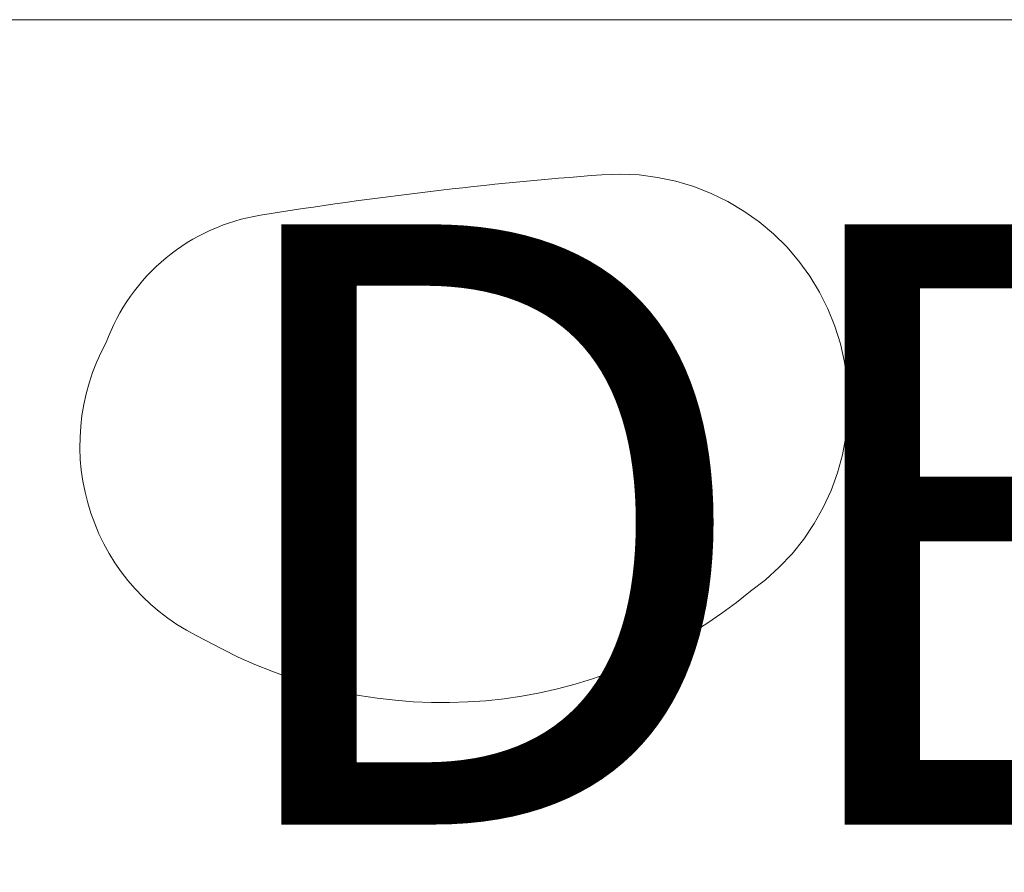
# Model space of a CAD drawing. Units: centimetres. Extents: x -9674 to 21826, y -10075 to 9936.
# Drawn here: x 4759 to 4832, y -6728 to -6666 of the extents above; entities that cross this region are included whole.
import ezdxf

# ---------------------------------------------------------------- set-up
doc = ezdxf.new("R2010")
doc.units = ezdxf.units.CM
doc.header["$LTSCALE"] = 63.5
doc.header["$PDMODE"] = 1
doc.header["$PDSIZE"] = -2
doc.layers.get('0').update_dxf_attribs({"lineweight": 0})
for name, color, linetype, lineweight in [('003', 251, 'Continuous', 0), ('Cota', 7, 'Continuous', 0), ('Texto', 7, 'Continuous', 0), ('ÁreasPermeáveis', 8, 'Continuous', 0)]:
    doc.layers.add(name, color=color, linetype=linetype, lineweight=lineweight)
doc.styles.add('Arial', font='ARIAL.TTF')
doc.dimstyles.new('padrao', dxfattribs={"dimtxt": 37.89605, "dimasz": 22.518005, "dimexe": 50, "dimexo": 39.75, "dimgap": 0.02, "dimtad": 1, "dimzin": 11, "dimtxsty": 'Arial', "dimblk": 'DOT', "dimcen": 0, "dimdle": 0.12, "dimaunit": 1, "dimazin": 0, "dimtfac": 0.8, "dimtix": 1, "dimtmove": 0, "dimatfit": 0, "dimldrblk": 'DOT', "dimfxl": 0, "dimfrac": 2, "dimtolj": 1, "dimtzin": 11, "dimarcsym": 0})

# ---------------------------------------------------------------- blocks, each defined once
blk = doc.blocks.new('*D334')
at = {"layer": 'Cota', "lineweight": -2}
h = blk.add_hatch(color=0, dxfattribs=at)
edge = h.paths.add_edge_path()
edge.add_arc((14103.339, 2625.355), 11.259, 0, 360, ccw=False)
h = blk.add_hatch(color=0, dxfattribs=at)
edge = h.paths.add_edge_path()
edge.add_arc((14402.846, 2315.761), 11.259, 0, 360, ccw=False)
at = {"layer": 'Cota', "color": 0, "lineweight": -2}
for centre in [(14103.339, 2625.355), (14402.846, 2315.761)]:
    blk.add_circle(centre, 11.259, dxfattribs=at)
blk.add_arc((14456.476, 2667.315), 355.621, 186.77609, 261.32634, dxfattribs=at)
at = {"layer": 'Defpoints', "color": 0, "lineweight": 0}
for p in [(14456.476, 2667.315), (-7440.619, 65.509), (12960.275, -7140.564)]:
    blk.add_point(p, dxfattribs=at)
at = {"layer": 'Cota', "color": 0, "lineweight": 0, "insert": (14095.971, 2498.574), "char_height": 44.21206, "attachment_point": 1, "rotation": 315.93461, "line_spacing_factor": 0.96736, "style": 'Arial'}
blk.add_mtext('74° 33\' 1" ', dxfattribs=at)
blk = doc.blocks.new('_DOT')
at = {"color": 0, "linetype": 'ByBlock', "lineweight": -2}
blk.add_line((-0.5, 0), (-1, 0), dxfattribs=at)
at = {"color": 0, "linetype": 'ByBlock', "lineweight": -2, "const_width": 0.5}
blk.add_lwpolyline([(-0.25, 0, 1), (0.25, 0, 1)], format="xyb", close=True, dxfattribs=at)
blk = doc.blocks.new('*D373')
at = {"layer": 'Cota', "lineweight": -2}
h = blk.add_hatch(color=0, dxfattribs=at)
edge = h.paths.add_edge_path()
edge.add_arc((12995.833, -6907.471), 11.259, 0, 360, ccw=False)
h = blk.add_hatch(color=0, dxfattribs=at)
edge = h.paths.add_edge_path()
edge.add_arc((12724.484, -7140.564), 11.259, 0, 360, ccw=False)
at = {"layer": 'Cota', "color": 0, "lineweight": -2}
for centre in [(12995.833, -6907.471), (12724.484, -7140.564)]:
    blk.add_circle(centre, 11.259, dxfattribs=at)
blk.add_arc((12960.275, -7140.564), 235.79, 81.32634, 180, dxfattribs=at)
at = {"layer": 'Defpoints', "color": 0, "lineweight": 0}
for p in [(14456.476, 2667.315), (-6804.41, -7140.564), (12960.275, -7140.564)]:
    blk.add_point(p, dxfattribs=at)
at = {"layer": 'Cota', "color": 0, "lineweight": 0, "insert": (12641.717, -7022.012), "char_height": 44.21206, "attachment_point": 1, "rotation": 41.70223, "line_spacing_factor": 0.96736, "style": 'Arial'}
blk.add_mtext('98° 40\' 25" ', dxfattribs=at)

msp = doc.modelspace()

# ---------------------------------------------------------------- linework, layer by layer
at = {"layer": '003', "color": 9, "linetype": 'Continuous', "lineweight": 0}
for points in [[(8835.82, -6165.564), (9750.601, -6165.564), (10342.371, -2281.604), (10837.364, -2357.142), (10180.11, -6665.564), (-6029.07, -6665.564), (-7038.452, -365.046)], [(4773.172, -6711.281), (4772.44, -6710.929), (4771.727, -6710.54), (4771.036, -6710.115), (4770.367, -6709.654), (4769.723, -6709.16), (4769.105, -6708.633), (4768.515, -6708.075), (4767.955, -6707.488), (4767.426, -6706.872), (4766.929, -6706.23), (4766.466, -6705.563), (4766.038, -6704.873), (4765.646, -6704.162), (4765.291, -6703.432), (4764.974, -6702.684), (4764.697, -6701.921), (4764.459, -6701.145), (4764.261, -6700.357), (4764.104, -6699.561), (4763.989, -6698.757), (4763.915, -6697.948), (4763.883, -6697.137), (4763.893, -6696.325), (4763.944, -6695.515), (4764.038, -6694.708), (4764.172, -6693.908), (4764.348, -6693.115), (4764.565, -6692.333), (4764.821, -6691.562), (4765.117, -6690.806), (4765.452, -6690.066), (4765.824, -6689.345), (4765.997, -6688.894), (4766.185, -6688.45), (4766.388, -6688.012), (4766.605, -6687.581), (4766.836, -6687.157), (4767.081, -6686.742), (4767.34, -6686.334), (4767.612, -6685.936), (4767.897, -6685.547), (4768.195, -6685.167), (4768.506, -6684.798), (4768.828, -6684.438), (4769.162, -6684.09), (4769.508, -6683.753), (4769.864, -6683.428), (4770.231, -6683.115), (4770.608, -6682.814), (4770.995, -6682.525), (4771.392, -6682.25), (4771.797, -6681.988), (4772.21, -6681.739), (4772.632, -6681.505), (4773.061, -6681.284), (4773.498, -6681.078), (4773.94, -6680.886), (4774.389, -6680.709), (4774.844, -6680.548), (4775.304, -6680.401), (4775.768, -6680.269), (4776.236, -6680.153), (4776.708, -6680.053), (4777.184, -6679.968), (4777.965, -6679.843), (4778.747, -6679.72), (4779.53, -6679.599), (4780.312, -6679.48), (4781.096, -6679.363), (4781.879, -6679.248), (4782.662, -6679.136), (4783.446, -6679.025), (4784.231, -6678.916), (4785.015, -6678.81), (4785.8, -6678.705), (4786.585, -6678.603), (4787.37, -6678.502), (4788.156, -6678.404), (4788.942, -6678.308), (4789.728, -6678.214), (4790.514, -6678.121), (4791.301, -6678.031), (4792.087, -6677.943), (4792.874, -6677.857), (4793.662, -6677.773), (4794.449, -6677.691), (4795.237, -6677.612), (4796.025, -6677.534), (4796.813, -6677.458), (4797.601, -6677.385), (4798.389, -6677.313), (4799.178, -6677.244), (4799.967, -6677.176), (4800.756, -6677.111), (4801.545, -6677.048), (4802.334, -6676.987), (4803.709, -6676.938), (4805.082, -6677.002), (4806.446, -6677.177), (4807.791, -6677.462), (4809.109, -6677.856), (4810.39, -6678.356), (4811.626, -6678.958), (4812.809, -6679.659), (4813.931, -6680.454), (4814.984, -6681.338), (4815.962, -6682.305), (4816.859, -6683.347), (4817.667, -6684.46), (4818.382, -6685.634), (4819, -6686.863), (4819.515, -6688.138), (4819.925, -6689.45), (4820.226, -6690.792), (4820.418, -6692.154), (4820.498, -6693.526), (4820.466, -6694.901), (4820.322, -6696.269), (4820.067, -6697.62), (4819.704, -6698.946), (4819.233, -6700.238), (4818.659, -6701.488), (4817.985, -6702.686), (4817.216, -6703.826), (4816.357, -6704.9), (4815.413, -6705.9), (4814.391, -6706.82), (4813.298, -6707.653), (4812.253, -6708.491), (4811.178, -6709.289), (4810.073, -6710.046), (4808.94, -6710.76), (4807.781, -6711.431), (4806.598, -6712.058), (4805.391, -6712.64), (4804.164, -6713.175), (4802.917, -6713.664), (4801.653, -6714.105), (4800.373, -6714.499), (4799.079, -6714.843), (4797.773, -6715.139), (4796.457, -6715.385), (4795.132, -6715.58), (4793.801, -6715.726), (4792.465, -6715.822), (4791.127, -6715.866), (4789.787, -6715.861), (4788.449, -6715.804), (4787.115, -6715.697), (4785.785, -6715.54), (4784.462, -6715.332), (4783.148, -6715.075), (4781.844, -6714.768), (4780.553, -6714.413), (4779.276, -6714.008), (4778.016, -6713.556), (4776.774, -6713.056), (4775.551, -6712.51), (4774.35, -6711.918), (4773.172, -6711.281)]]:
    msp.add_lwpolyline(points, dxfattribs=at)
at = {"layer": 'ÁreasPermeáveis', "color": 9, "lineweight": 0, "flags": 128}
for points in [[(5571.553, -7125.564), (5571.553, -6665.564), (3961.553, -6665.564), (3961.553, -7125.564)], [(4772.44, -6710.929), (4771.727, -6710.54), (4771.036, -6710.115), (4770.367, -6709.654), (4769.723, -6709.16), (4769.105, -6708.633), (4768.515, -6708.075), (4767.955, -6707.488), (4767.426, -6706.872), (4766.929, -6706.23), (4766.466, -6705.563), (4766.038, -6704.873), (4765.646, -6704.162), (4765.291, -6703.432), (4764.974, -6702.684), (4764.697, -6701.921), (4764.459, -6701.145), (4764.261, -6700.357), (4764.104, -6699.561), (4763.989, -6698.757), (4763.915, -6697.948), (4763.883, -6697.137), (4763.893, -6696.325), (4763.944, -6695.515), (4764.038, -6694.708), (4764.172, -6693.908), (4764.348, -6693.115), (4764.565, -6692.333), (4764.821, -6691.562), (4765.117, -6690.806), (4765.452, -6690.066), (4765.824, -6689.345), (4765.997, -6688.894), (4766.185, -6688.45), (4766.388, -6688.012), (4766.605, -6687.581), (4766.836, -6687.157), (4767.081, -6686.742), (4767.34, -6686.334), (4767.612, -6685.936), (4767.897, -6685.547), (4768.195, -6685.167), (4768.506, -6684.798), (4768.828, -6684.438), (4769.162, -6684.09), (4769.508, -6683.753), (4769.864, -6683.428), (4770.231, -6683.115), (4770.608, -6682.814), (4770.995, -6682.525), (4771.392, -6682.25), (4771.797, -6681.988), (4772.21, -6681.739), (4772.632, -6681.505), (4773.061, -6681.284), (4773.498, -6681.078), (4773.94, -6680.886), (4774.389, -6680.709), (4774.844, -6680.548), (4775.304, -6680.401), (4775.768, -6680.269), (4776.236, -6680.153), (4776.708, -6680.053), (4777.184, -6679.968), (4777.965, -6679.843), (4778.747, -6679.72), (4779.53, -6679.599), (4780.312, -6679.48), (4781.096, -6679.363), (4781.879, -6679.248), (4782.662, -6679.136), (4783.446, -6679.025), (4784.231, -6678.916), (4785.015, -6678.81), (4785.8, -6678.705), (4786.585, -6678.603), (4787.37, -6678.502), (4788.156, -6678.404), (4788.942, -6678.308), (4789.728, -6678.214), (4790.514, -6678.121), (4791.301, -6678.031), (4792.087, -6677.943), (4792.874, -6677.857), (4793.662, -6677.773), (4794.449, -6677.691), (4795.237, -6677.612), (4796.025, -6677.534), (4796.813, -6677.458), (4797.601, -6677.385), (4798.389, -6677.313), (4799.178, -6677.244), (4799.967, -6677.176), (4800.756, -6677.111), (4801.545, -6677.048), (4802.334, -6676.987), (4803.709, -6676.938), (4805.082, -6677.002), (4806.446, -6677.177), (4807.791, -6677.462), (4809.109, -6677.856), (4810.39, -6678.356), (4811.626, -6678.958), (4812.809, -6679.659), (4813.931, -6680.454), (4814.984, -6681.338), (4815.962, -6682.305), (4816.859, -6683.347), (4817.667, -6684.46), (4818.382, -6685.634), (4819, -6686.863), (4819.515, -6688.138), (4819.925, -6689.45), (4820.226, -6690.792), (4820.418, -6692.154), (4820.498, -6693.526), (4820.466, -6694.901), (4820.322, -6696.269), (4820.067, -6697.62), (4819.704, -6698.946), (4819.233, -6700.238), (4818.659, -6701.488), (4817.985, -6702.686), (4817.216, -6703.826), (4816.357, -6704.9), (4815.413, -6705.9), (4814.391, -6706.82), (4813.298, -6707.653), (4812.253, -6708.491), (4811.178, -6709.289), (4810.073, -6710.046), (4808.94, -6710.76), (4807.781, -6711.431), (4806.598, -6712.058), (4805.391, -6712.64), (4804.164, -6713.175), (4802.917, -6713.664), (4801.653, -6714.105), (4800.373, -6714.499), (4799.079, -6714.843), (4797.773, -6715.139), (4796.457, -6715.385), (4795.132, -6715.58), (4793.801, -6715.726), (4792.465, -6715.822), (4791.127, -6715.866), (4789.787, -6715.861), (4788.449, -6715.804), (4787.115, -6715.697), (4785.785, -6715.54), (4784.462, -6715.332), (4783.148, -6715.075), (4781.844, -6714.768), (4780.553, -6714.413), (4779.276, -6714.008), (4778.016, -6713.556), (4776.774, -6713.056), (4775.551, -6712.51), (4774.35, -6711.918), (4773.172, -6711.281)]]:
    msp.add_lwpolyline(points, close=True, dxfattribs=at)

# ---------------------------------------------------------------- texts
at = {"layer": 'Texto', "color": 7, "lineweight": 0, "insert": (5078.559, -6738.661), "char_height": 44.21206, "attachment_point": 9, "line_spacing_factor": 0.96736, "style": 'Arial'}
msp.add_mtext('RECUO DE JARDIM', dxfattribs=at)

# ---------------------------------------------------------------- dimensions: what is measured, and where the dimension line sits
at = {"layer": 'Cota', "color": 7, "lineweight": 0}
for base, center, p1, p2, picture, middle in [((14200.885, 2420.051), (14456.476, 2667.315), (12960.275, -7140.564), (-7440.619, 65.509), '*D334', (14205.672, 2408.192)), ((12806.631, -6961.705), (12960.275, -7140.564), (-6804.41, -7140.564), (14456.476, 2667.315), '*D373', (12800.087, -6960.787))]:
    dim = msp.add_angular_dim_3p(base=base, center=center, p1=p1, p2=p2, dimstyle='padrao', override={"dimtxt": 44.212059, "dimgap": 5, "dimpost": '<> ', "dimtxsty": 'Arial', "dimblk": 'DOT', "dimadec": 3, "dimtmove": 2}, dxfattribs=at)
    dim.commit()
    dim.dimension.update_dxf_attribs({"geometry": picture, "text_midpoint": middle, "dimtype": 165})

doc.saveas('drawing.dxf')
